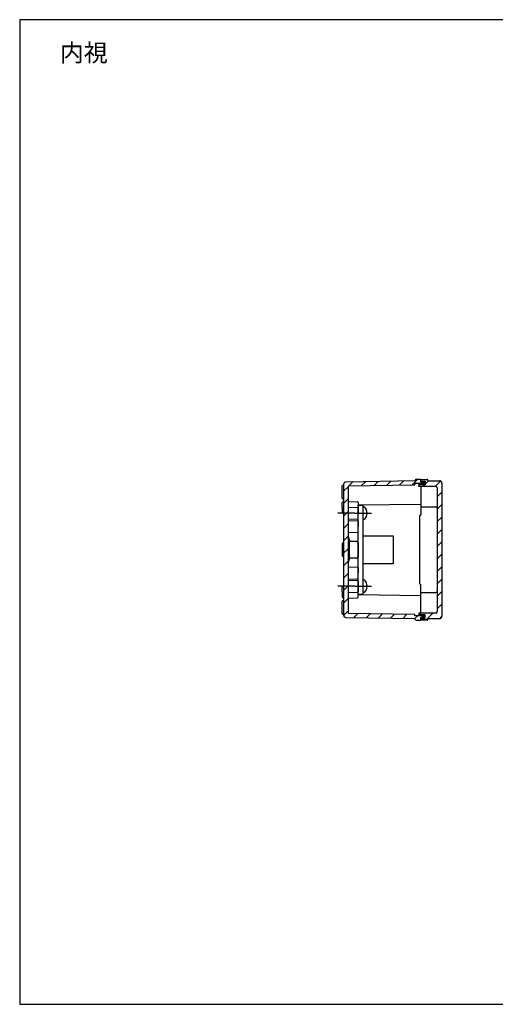
# Model space of a CAD drawing. Units: millimetres. Extents: x 49 to 2089, y 125 to 825.
# Drawn here: x 1082 to 1420, y 125 to 825 of the extents above; entities that cross this region are included whole.
import ezdxf

# ---------------------------------------------------------------- set-up
doc = ezdxf.new("R2010")
doc.units = ezdxf.units.MM
doc.header["$LTSCALE"] = 2.5
doc.linetypes.add('AM_ISO08W050', pattern=[18, 12, -1.5, 3, -1.5])
doc.linetypes.add('AM_ISO08W050x2', pattern=[9, 6, -0.75, 1.5, -0.75])
for name, color, linetype, lineweight in [('AM_5', 3, 'Continuous', 25), ('AM_7', 4, 'AM_ISO08W050', 25), ('AM_8', 1, 'Continuous', 25), ('端子台', 6, 'Continuous', 25), ('端子台取付ﾋﾞｽ', 8, 'Continuous', 25), ('ｶﾞｽｹｯﾄ', 5, 'Continuous', 25), ('ﾄｯﾌﾟｶﾊﾞｰ', 7, 'Continuous', 25), ('ﾎﾞﾃﾞｨｰ', 2, 'Continuous', 25)]:
    doc.layers.add(name, color=color, linetype=linetype, lineweight=lineweight)
doc.styles.get("Standard").update_dxf_attribs({"font": 'ISOCP.SHX', "bigfont": 'EXTFONT.SHX'})
pattern_1 = [(45, (961.6896, 68.292), (-4.41942, 4.41942), [])]

# ---------------------------------------------------------------- blocks, each defined once
blk = doc.blocks.new('TK-A3')
for p, q in [((359, 280), (359, 275)), ((359, 275), (403, 275))]:
    blk.add_line(p, q)
blk.add_lwpolyline([(0, 0), (403, 0), (403, 280), (0, 280)], close=True)
at = {"insert": (402.36, 276.11), "char_height": 2.5, "width": 43.0784, "attachment_point": 9}
blk.add_mtext('(文書番号：TY-34)2008.02.08', dxfattribs=at)

msp = doc.modelspace()

# ---------------------------------------------------------------- hatches: boundary and pattern name
at = {"layer": 'AM_8'}
h = msp.add_hatch(dxfattribs=at)
h.set_pattern_fill('_U', color=256, scale=6.25, angle=45, style=0, pattern_type=0)
h.set_pattern_definition(pattern_1)
edge = h.paths.add_edge_path()
edge.add_line((1315.916, 402.536), (1362.382, 401.786))
edge.add_arc((1362.374, 401.287), 0.5, 0, 89.107097, ccw=False)
edge.add_line((1362.874, 401.287), (1362.874, 400.786))
edge.add_line((1362.874, 400.786), (1368.624, 400.786))
edge.add_line((1368.624, 400.786), (1368.624, 399.786))
edge.add_line((1368.624, 399.786), (1367.124, 399.786))
edge.add_line((1367.124, 399.786), (1367.124, 397.786))
edge.add_line((1367.124, 397.786), (1363.624, 397.786))
edge.add_arc((1363.624, 398.286), 0.5, 180, 270, ccw=False)
edge.add_line((1363.124, 398.286), (1363.124, 398.786))
edge.add_line((1363.124, 398.786), (1313.848, 399.661))
edge.add_arc((1313.874, 401.41), 1.75, 180, 269.140628, ccw=False)
edge.add_line((1312.124, 401.41), (1312.124, 494.163))
edge.add_arc((1313.874, 494.163), 1.75, 90.859372, 180, ccw=False)
edge.add_line((1313.848, 495.912), (1363.124, 496.786))
edge.add_line((1363.124, 496.786), (1363.124, 497.286))
edge.add_arc((1363.624, 497.286), 0.5, 90, 180, ccw=False)
edge.add_line((1363.624, 497.786), (1367.124, 497.786))
edge.add_line((1367.124, 497.786), (1367.124, 495.786))
edge.add_line((1367.124, 495.786), (1368.624, 495.786))
edge.add_line((1368.624, 495.786), (1368.624, 494.786))
edge.add_line((1368.624, 494.786), (1362.874, 494.786))
edge.add_line((1362.874, 494.786), (1362.874, 494.286))
edge.add_arc((1362.374, 494.286), 0.5, 270.892903, 360, ccw=False)
edge.add_line((1362.382, 493.786), (1315.916, 493.036))
edge.add_arc((1315.924, 492.536), 0.5, 90.935115, 180)
edge.add_line((1315.424, 492.536), (1315.424, 403.036))
edge.add_arc((1315.924, 403.036), 0.5, 180, 269.05067)
h = msp.add_hatch(dxfattribs=at)
h.set_pattern_fill('_U', color=256, scale=6.25, angle=45, style=0, pattern_type=0)
h.set_pattern_definition(pattern_1)
edge = h.paths.add_edge_path()
edge.add_line((1382.124, 495.054), (1382.124, 400.519))
edge.add_arc((1380.374, 400.519), 1.75, 270.572939, 360, ccw=False)
edge.add_line((1380.391, 398.769), (1372.124, 398.686))
edge.add_line((1372.124, 398.686), (1372.124, 398.286))
edge.add_arc((1371.624, 398.286), 0.5, 270, 360, ccw=False)
edge.add_line((1371.624, 397.786), (1367.124, 397.786))
edge.add_line((1367.124, 397.786), (1367.124, 398.986))
edge.add_line((1367.124, 398.986), (1370.224, 398.986))
edge.add_line((1370.224, 398.986), (1370.224, 401.586))
edge.add_line((1370.224, 401.586), (1365.624, 401.586))
edge.add_line((1365.624, 401.586), (1365.624, 402.786))
edge.add_line((1365.624, 402.786), (1377.824, 402.786))
edge.add_arc((1377.824, 403.786), 1, 270, 360)
edge.add_line((1378.824, 403.786), (1378.824, 491.786))
edge.add_arc((1377.824, 491.786), 1, 360, 450)
edge.add_line((1377.824, 492.786), (1365.624, 492.786))
edge.add_line((1365.624, 492.786), (1365.624, 493.986))
edge.add_line((1365.624, 493.986), (1370.224, 493.986))
edge.add_line((1370.224, 493.986), (1370.224, 496.586))
edge.add_line((1370.224, 496.586), (1367.124, 496.586))
edge.add_line((1367.124, 496.586), (1367.124, 497.786))
edge.add_line((1367.124, 497.786), (1371.624, 497.786))
edge.add_arc((1371.624, 497.286), 0.5, 0, 90, ccw=False)
edge.add_line((1372.124, 497.286), (1372.124, 496.886))
edge.add_line((1372.124, 496.886), (1380.391, 496.804))
edge.add_arc((1380.374, 495.054), 1.75, 0, 89.427061, ccw=False)
at = {"layer": 'ｶﾞｽｹｯﾄ'}
for points in [[(1367.124, 495.786), (1368.624, 495.786), (1368.624, 494.786), (1367.124, 494.786), (1367.124, 493.986), (1370.224, 493.986), (1370.224, 496.586), (1367.124, 496.586)], [(1367.124, 399.786), (1368.624, 399.786), (1368.624, 400.786), (1367.124, 400.786), (1367.124, 401.586), (1370.224, 401.586), (1370.224, 398.986), (1367.124, 398.986)]]:
    msp.add_hatch(color=256, dxfattribs=at).paths.add_polyline_path(points)

# ---------------------------------------------------------------- linework, layer by layer
at = {"layer": 'AM_7', "linetype": 'AM_ISO08W050x2'}
for p, q in [((1320.024, 473.786), (1308.024, 473.786)), ((1320.024, 473.786), (1332.024, 473.786)), ((1320.024, 421.786), (1308.024, 421.786)), ((1320.024, 421.786), (1332.024, 421.786))]:
    msp.add_line(p, q, dxfattribs=at)
at = {"layer": '端子台'}
for p, q in [((1322.424, 447.786), (1322.424, 479.536)), ((1322.424, 479.536), (1325.924, 479.536)), ((1325.924, 479.536), (1325.924, 416.036)), ((1325.924, 457.786), (1347.424, 457.786)), ((1347.424, 457.786), (1347.424, 437.786)), ((1322.424, 416.036), (1322.424, 447.786)), ((1347.424, 437.786), (1325.924, 437.786)), ((1325.924, 416.036), (1322.424, 416.036))]:
    msp.add_line(p, q, dxfattribs=at)
at = {"layer": '端子台取付ﾋﾞｽ'}
for p, q in [((1325.924, 478.286), (1325.924, 469.286)), ((1325.924, 478.286), (1326.924, 478.286)), ((1326.924, 469.286), (1325.924, 469.286)), ((1325.924, 426.286), (1325.924, 417.286)), ((1325.924, 426.286), (1326.924, 426.286)), ((1326.924, 417.286), (1325.924, 417.286))]:
    msp.add_line(p, q, dxfattribs=at)
for centre in [(1322.861, 473.786), (1322.861, 421.786)]:
    msp.add_arc(centre, 6.063, 312.075022, 47.924978, dxfattribs=at)
at = {"layer": 'ﾄｯﾌﾟｶﾊﾞｰ'}
for p, q in [((1367.124, 497.786), (1371.624, 497.786)), ((1367.124, 495.786), (1367.124, 497.786)), ((1372.124, 497.286), (1372.124, 496.886)), ((1370.224, 493.986), (1365.624, 493.986)), ((1365.624, 492.786), (1365.624, 493.986)), ((1377.824, 492.786), (1365.624, 492.786)), ((1367.124, 496.586), (1370.224, 496.586)), ((1367.124, 493.986), (1367.124, 494.786)), ((1367.124, 492.786), (1367.124, 472.786)), ((1370.224, 496.586), (1370.224, 493.986)), ((1372.124, 496.886), (1380.391, 496.804)), ((1378.824, 491.786), (1378.824, 403.786)), ((1382.124, 495.054), (1382.124, 400.519)), ((1367.124, 478.286), (1377.824, 478.286)), ((1366.124, 471.786), (1366.124, 423.786)), ((1366.27, 472.14), (1366.977, 472.433)), ((1366.27, 423.433), (1366.977, 423.14)), ((1367.124, 402.786), (1367.124, 422.786)), ((1367.124, 417.286), (1377.824, 417.286)), ((1377.824, 402.786), (1365.624, 402.786)), ((1365.624, 402.786), (1365.624, 401.586)), ((1370.224, 401.586), (1365.624, 401.586)), ((1367.124, 400.786), (1367.124, 401.586)), ((1367.124, 397.786), (1367.124, 399.786)), ((1367.124, 397.786), (1367.124, 399.786)), ((1367.124, 399.786), (1367.124, 397.786)), ((1367.124, 398.986), (1367.124, 399.786)), ((1370.224, 398.986), (1370.224, 401.586)), ((1367.124, 398.986), (1370.224, 398.986)), ((1371.624, 397.786), (1367.124, 397.786)), ((1380.391, 398.769), (1372.124, 398.686)), ((1372.124, 398.286), (1372.124, 398.686))]:
    msp.add_line(p, q, dxfattribs=at)
for centre, radius, start, end in [((1371.624, 497.286), 0.5, 360, 90), ((1377.824, 491.786), 1, 360, 90), ((1380.374, 495.054), 1.75, 360, 89.427061), ((1377.824, 477.286), 1, 360, 90), ((1366.624, 471.786), 0.5, 135, 180), ((1366.624, 472.786), 0.5, 315, 360), ((1366.624, 423.786), 0.5, 180, 225), ((1366.624, 422.786), 0.5, 0, 45), ((1377.824, 418.286), 1, 270, 360), ((1377.824, 403.786), 1, 270, 360), ((1380.374, 400.519), 1.75, 270.572939, 360), ((1371.624, 398.286), 0.5, 270, 360)]:
    msp.add_arc(centre, radius, start, end, dxfattribs=at)
at = {"layer": 'ﾎﾞﾃﾞｨｰ'}
for p, q in [((1363.124, 497.286), (1363.124, 496.786)), ((1367.124, 497.786), (1363.624, 497.786)), ((1367.124, 495.786), (1367.124, 497.786)), ((1311.124, 484.436), (1311.124, 493.136)), ((1311.624, 493.636), (1312.124, 493.636)), ((1312.124, 494.163), (1312.124, 401.41)), ((1363.124, 496.786), (1313.848, 495.912)), ((1315.424, 492.537), (1315.424, 447.786)), ((1362.382, 493.786), (1315.916, 493.036)), ((1368.624, 494.786), (1362.874, 494.786)), ((1362.874, 494.786), (1362.874, 494.286)), ((1367.124, 495.786), (1368.624, 495.786)), ((1367.124, 493.986), (1367.124, 494.786)), ((1367.124, 492.786), (1367.124, 478.286)), ((1368.624, 495.786), (1368.624, 494.786)), ((1311.624, 483.936), (1312.124, 483.936)), ((1311.124, 477.786), (1311.124, 481.286)), ((1311.124, 477.786), (1311.124, 474.286)), ((1311.624, 481.786), (1312.124, 481.786)), ((1315.424, 482.136), (1321.942, 481.904)), ((1315.424, 478.136), (1321.942, 477.904)), ((1322.424, 481.404), (1322.424, 477.786)), ((1322.424, 479.635), (1367.124, 480.265)), ((1322.424, 474.169), (1322.424, 477.786)), ((1322.424, 477.404), (1322.424, 473.786)), ((1311.624, 473.786), (1312.124, 473.786)), ((1315.424, 469.436), (1321.942, 469.669)), ((1322.424, 470.169), (1322.424, 473.786)), ((1315.424, 468.636), (1321.942, 468.404)), ((1322.424, 467.904), (1322.424, 464.286)), ((1322.424, 460.669), (1322.424, 464.286)), ((1315.424, 459.936), (1321.942, 460.169)), ((1315.424, 457.286), (1316.59, 453.786)), ((1311.124, 452.036), (1311.124, 443.536)), ((1311.624, 452.536), (1312.124, 452.536)), ((1315.424, 454.786), (1316.124, 453.786)), ((1316.124, 453.786), (1321.424, 453.786)), ((1316.124, 453.786), (1316.124, 441.786)), ((1322.424, 452.786), (1322.424, 442.786)), ((1311.624, 443.036), (1312.124, 443.036)), ((1315.424, 447.786), (1315.424, 403.036)), ((1315.424, 438.286), (1316.59, 441.786)), ((1315.424, 440.786), (1316.124, 441.786)), ((1321.424, 441.786), (1316.124, 441.786)), ((1315.424, 435.636), (1321.942, 435.404)), ((1322.424, 434.904), (1322.424, 431.286)), ((1315.424, 426.936), (1321.942, 427.169)), ((1322.424, 427.669), (1322.424, 431.286)), ((1311.124, 417.786), (1311.124, 421.286)), ((1311.624, 421.786), (1312.124, 421.786)), ((1315.424, 426.136), (1321.942, 425.904)), ((1322.424, 425.404), (1322.424, 421.786)), ((1322.424, 418.169), (1322.424, 421.786)), ((1322.424, 421.404), (1322.424, 417.786)), ((1311.124, 417.786), (1311.124, 414.286)), ((1311.624, 413.786), (1312.124, 413.786)), ((1315.424, 417.436), (1321.942, 417.669)), ((1315.424, 413.436), (1321.942, 413.669)), ((1322.424, 414.169), (1322.424, 417.786)), ((1322.424, 415.938), (1367.124, 415.308)), ((1367.124, 402.786), (1367.124, 417.286)), ((1311.124, 402.436), (1311.124, 411.136)), ((1311.624, 411.636), (1312.124, 411.636)), ((1311.624, 401.936), (1312.124, 401.936)), ((1313.848, 399.661), (1363.124, 398.786)), ((1362.382, 401.786), (1315.916, 402.536)), ((1362.874, 400.786), (1362.874, 401.287)), ((1368.624, 400.786), (1362.874, 400.786)), ((1367.124, 400.786), (1367.124, 401.586)), ((1367.124, 399.786), (1367.124, 397.786)), ((1367.124, 399.786), (1368.624, 399.786)), ((1368.624, 399.786), (1368.624, 400.786)), ((1363.124, 398.286), (1363.124, 398.786)), ((1363.624, 397.786), (1367.124, 397.786))]:
    msp.add_line(p, q, dxfattribs=at)
for centre, radius, start, end in [((1363.624, 497.286), 0.5, 90, 180), ((1311.624, 493.136), 0.5, 90, 180), ((1313.874, 494.163), 1.75, 90.859372, 180), ((1315.924, 492.537), 0.5, 90.93441, 180), ((1362.374, 494.286), 0.5, 270.892903, 360), ((1311.624, 484.436), 0.5, 180, 270), ((1311.624, 481.286), 0.5, 90, 180), ((1321.924, 481.404), 0.5, 360, 87.954592), ((1321.924, 477.404), 0.5, 360, 87.954592), ((1311.624, 474.286), 0.5, 180, 270), ((1321.924, 470.169), 0.5, 272.045408, 360), ((1321.924, 467.904), 0.5, 360, 87.954592), ((1321.924, 460.669), 0.5, 272.045408, 360), ((1311.624, 452.036), 0.5, 90, 180), ((1321.424, 452.786), 1, 360, 90), ((1311.624, 443.536), 0.5, 180, 270), ((1321.424, 442.786), 1, 270, 360), ((1321.924, 434.904), 0.5, 360, 87.954592), ((1321.924, 427.669), 0.5, 272.045408, 360), ((1311.624, 421.286), 0.5, 90, 180), ((1321.924, 425.404), 0.5, 360, 87.954592), ((1311.624, 414.286), 0.5, 180, 270), ((1321.924, 418.169), 0.5, 272.045408, 360), ((1321.924, 414.169), 0.5, 272.045408, 360), ((1311.624, 411.136), 0.5, 90, 180), ((1311.624, 402.436), 0.5, 180, 270), ((1313.874, 401.41), 1.75, 180, 269.140628), ((1315.924, 403.036), 0.5, 180, 269.06559), ((1362.374, 401.287), 0.5, 360, 89.107097), ((1363.624, 398.286), 0.5, 180, 270)]:
    msp.add_arc(centre, radius, start, end, dxfattribs=at)

# ---------------------------------------------------------------- block references
at = {"lineweight": 0, "xscale": 2.5, "yscale": 2.5, "zscale": 2.5}
msp.add_blockref('TK-A3', (1081.733, 124.619), dxfattribs=at)

# ---------------------------------------------------------------- texts
at = {"layer": 'AM_5', "color": 2, "insert": (1127.343, 801.114), "char_height": 12.5, "attachment_point": 5}
msp.add_mtext('{\\fMS Gothic|b0|i0|c128|p49;\\C0;内視}', dxfattribs=at)

doc.saveas('drawing.dxf')
